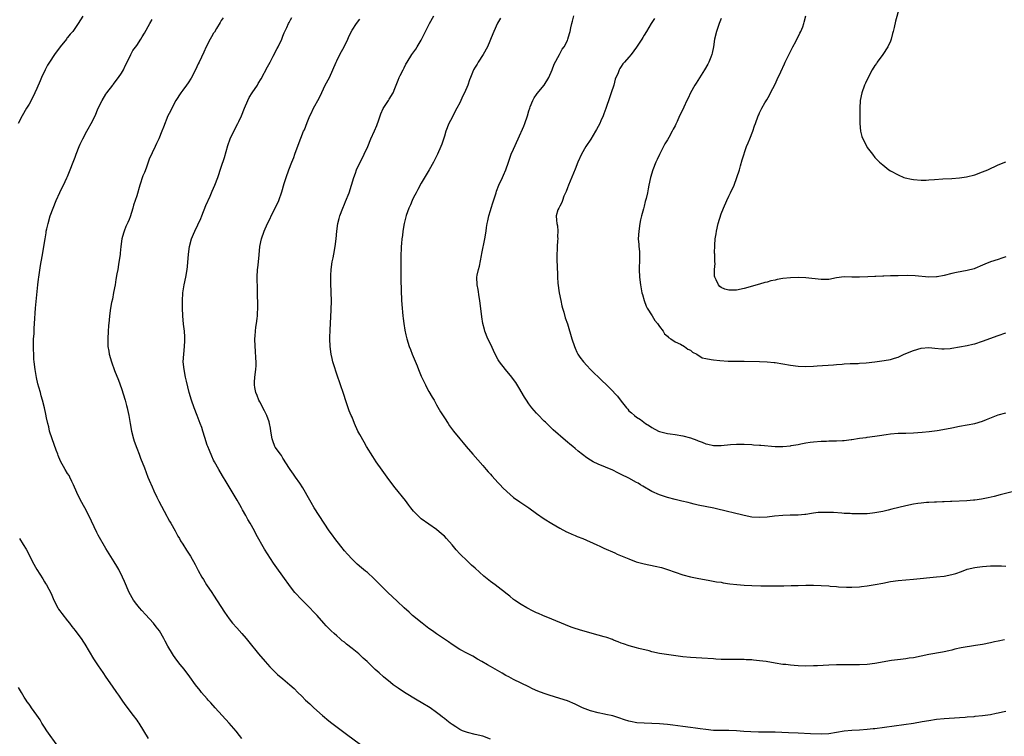
# Model space of a CAD drawing. Units: inches. Extents: x 2574000 to 2577000, y 1554000 to 1557000.
# Drawn here: x 2574989 to 2575245, y 1555644 to 1555830 of the extents above; entities that cross this region are included whole.
import ezdxf

# ---------------------------------------------------------------- set-up
doc = ezdxf.new("R2010")
doc.units = ezdxf.units.IN
doc.header["$MEASUREMENT"] = 0
doc.layers.add('LD25741554_10ft', color=62, linetype='Continuous')

msp = doc.modelspace()

# ---------------------------------------------------------------- linework, layer by layer
at = {"layer": 'LD25741554_10ft'}
for points, elevation in [([(2575217.29, 1555833), (2575216.36, 1555829.64), (2575215.97, 1555827.97), (2575215.71, 1555827), (2575215.59, 1555826.41), (2575215.2, 1555825), (2575215, 1555824.48), (2575214.35, 1555823), (2575213.03, 1555821), (2575211.59, 1555819), (2575211.36, 1555818.64), (2575211, 1555818.15), (2575210.28, 1555817), (2575209.22, 1555815), (2575208.52, 1555813.48), (2575208.29, 1555813), (2575207.55, 1555811), (2575207.15, 1555809), (2575207.06, 1555807), (2575207.09, 1555803), (2575207.26, 1555801), (2575207.62, 1555799.63), (2575207.83, 1555799), (2575208.87, 1555797), (2575209, 1555796.8), (2575210.33, 1555795), (2575211, 1555794.2), (2575212.14, 1555793), (2575213, 1555792.25), (2575214.59, 1555791), (2575215, 1555790.74), (2575217, 1555789.63), (2575218.48, 1555789), (2575218.87, 1555788.87), (2575220.51, 1555788.51), (2575221, 1555788.43), (2575223, 1555788.27), (2575224.31, 1555788.31), (2575225, 1555788.32), (2575226.47, 1555788.47), (2575228.64, 1555788.64), (2575231, 1555788.74), (2575233, 1555788.89), (2575234.84, 1555789.16), (2575237, 1555789.69), (2575239, 1555790.42), (2575240.33, 1555791), (2575243, 1555792.26), (2575245, 1555793.06)], 7340), ([(2575005, 1555830.97), (2575003.73, 1555829), (2575002.35, 1555827), (2575001.71, 1555826.29), (2575001, 1555825.39), (2575000.82, 1555825.18), (2575000.7, 1555825), (2574999.08, 1555823), (2574997.59, 1555821), (2574996.28, 1555819), (2574995.82, 1555818.18), (2574995.21, 1555817), (2574994.24, 1555815), (2574993.85, 1555814.15), (2574993, 1555812.13), (2574992.5, 1555811), (2574991.53, 1555809), (2574991, 1555808.06), (2574990.34, 1555807), (2574989.17, 1555805), (2574988.2, 1555803)], 7230), ([(2575046.36, 1555643), (2575045.77, 1555643.77), (2575044.87, 1555644.87), (2575043.04, 1555647), (2575041.25, 1555649), (2575039.41, 1555651), (2575038.28, 1555652.28), (2575037.61, 1555653), (2575037.33, 1555653.33), (2575035.86, 1555655), (2575035.47, 1555655.47), (2575034.25, 1555657), (2575032.85, 1555659), (2575031.36, 1555661), (2575030.28, 1555662.28), (2575029.41, 1555663.41), (2575028.57, 1555664.57), (2575028.29, 1555665), (2575027.09, 1555667), (2575026.36, 1555668.36), (2575026.04, 1555669), (2575024.9, 1555671), (2575024.04, 1555672.04), (2575023.36, 1555673), (2575021.28, 1555675.28), (2575020.31, 1555676.31), (2575019.7, 1555677), (2575019, 1555677.87), (2575018.16, 1555679), (2575017.03, 1555681), (2575015.84, 1555683.84), (2575015.32, 1555685), (2575014.31, 1555687), (2575013.81, 1555687.81), (2575013.13, 1555689), (2575011, 1555692.42), (2575010.61, 1555693), (2575009.28, 1555695.28), (2575009, 1555695.87), (2575008.6, 1555696.6), (2575007.95, 1555698.05), (2575006.54, 1555701), (2575005.49, 1555703), (2575004.39, 1555705), (2575003.42, 1555707), (2575002.6, 1555709), (2575002.16, 1555709.84), (2575001.6, 1555711), (2575001.39, 1555711.39), (2575001, 1555711.98), (2575000.36, 1555713), (2574999.19, 1555715.19), (2574998.6, 1555716.6), (2574998.46, 1555717), (2574998.04, 1555718.04), (2574996.99, 1555721), (2574996.35, 1555723), (2574996.11, 1555724.11), (2574995.85, 1555725), (2574995.53, 1555726.47), (2574995.37, 1555727.37), (2574995, 1555729.06), (2574994.48, 1555731), (2574994.14, 1555732.14), (2574993.94, 1555733), (2574993.55, 1555734.45), (2574993.29, 1555735.29), (2574992.91, 1555736.91), (2574992.55, 1555739), (2574992.33, 1555741), (2574992.28, 1555741.72), (2574992.21, 1555743), (2574992.19, 1555744.19), (2574992.15, 1555745), (2574992.13, 1555745.87), (2574992.18, 1555747), (2574992.29, 1555748.29), (2574992.34, 1555749.66), (2574992.45, 1555751), (2574992.71, 1555755), (2574993.28, 1555761), (2574993.47, 1555762.53), (2574993.51, 1555763), (2574993.97, 1555766.03), (2574994.4, 1555768.4), (2574995.15, 1555773), (2574995.45, 1555774.55), (2574995.49, 1555775), (2574995.61, 1555775.61), (2574995.95, 1555777), (2574996.53, 1555779), (2574997.23, 1555781), (2574998.03, 1555783), (2574999, 1555785.03), (2574999.6, 1555786.4), (2574999.93, 1555787), (2575000.85, 1555788.85), (2575001, 1555789.19), (2575001.49, 1555790.51), (2575001.72, 1555791), (2575002.48, 1555793), (2575003, 1555794.29), (2575003.24, 1555795), (2575004.03, 1555797), (2575004.32, 1555797.68), (2575005, 1555799.06), (2575006.03, 1555801), (2575006.35, 1555801.65), (2575007.16, 1555803), (2575008.19, 1555805), (2575009, 1555806.99), (2575009.98, 1555809), (2575011, 1555810.61), (2575011.27, 1555811), (2575012.79, 1555813), (2575012.87, 1555813.13), (2575014.28, 1555815), (2575015, 1555816.11), (2575015.56, 1555817), (2575016, 1555818), (2575016.55, 1555819), (2575017.46, 1555821), (2575018, 1555822), (2575019, 1555823.34), (2575020.05, 1555825), (2575020.44, 1555825.56), (2575021, 1555826.52), (2575022.37, 1555829), (2575023, 1555830.08)], 7240), ([(2575041.45, 1555830.55), (2575041, 1555829.84), (2575040.71, 1555829.29), (2575039.74, 1555827.74), (2575039.19, 1555826.81), (2575039, 1555826.51), (2575038.45, 1555825.55), (2575038.12, 1555825), (2575037.06, 1555823), (2575036.44, 1555821.56), (2575035.24, 1555819), (2575035, 1555818.55), (2575034.25, 1555817), (2575033.15, 1555814.85), (2575032.39, 1555813.61), (2575031.98, 1555813), (2575031, 1555811.65), (2575030.48, 1555811), (2575029.14, 1555809), (2575028.1, 1555807), (2575027.75, 1555806.25), (2575027.13, 1555805), (2575025.93, 1555802.07), (2575025.53, 1555801), (2575024.72, 1555799), (2575024.16, 1555797.84), (2575023.8, 1555797), (2575022.26, 1555793.74), (2575021.43, 1555791.43), (2575021, 1555790.29), (2575020.63, 1555789.37), (2575019.81, 1555787), (2575019, 1555784.19), (2575018.63, 1555783), (2575018.19, 1555781.81), (2575017.97, 1555781), (2575017.26, 1555778.74), (2575017, 1555778.02), (2575016.7, 1555777.3), (2575016.21, 1555776.21), (2575015.71, 1555775), (2575015.55, 1555774.45), (2575015.16, 1555773), (2575014.9, 1555771), (2575014.71, 1555769.29), (2575014.69, 1555769), (2575014.29, 1555766.29), (2575014.05, 1555765), (2575013.87, 1555763.87), (2575013.59, 1555762.41), (2575013.36, 1555761), (2575013, 1555759.07), (2575012.66, 1555757.34), (2575012.46, 1555756.46), (2575012.21, 1555755), (2575011.94, 1555753), (2575011.84, 1555751.84), (2575011.67, 1555750.33), (2575011.57, 1555749), (2575011.46, 1555747), (2575011.53, 1555745), (2575011.74, 1555743.74), (2575011.87, 1555743), (2575012.44, 1555741), (2575013.26, 1555738.74), (2575014.24, 1555736.24), (2575015, 1555734.04), (2575015.99, 1555731), (2575016.38, 1555729.62), (2575016.55, 1555729), (2575016.63, 1555728.63), (2575016.97, 1555727), (2575017.29, 1555725), (2575017.63, 1555723), (2575018.14, 1555721), (2575018.34, 1555720.34), (2575019, 1555718.55), (2575019.6, 1555717), (2575019.98, 1555715.98), (2575021, 1555713.4), (2575021.91, 1555711), (2575022.22, 1555710.22), (2575023, 1555708.46), (2575023.43, 1555707.43), (2575024.25, 1555705.75), (2575024.73, 1555704.73), (2575025.41, 1555703.41), (2575026.81, 1555700.81), (2575027, 1555700.52), (2575027.53, 1555699.53), (2575027.84, 1555699), (2575029, 1555697.07), (2575029.69, 1555695.68), (2575030.14, 1555695), (2575030.41, 1555694.41), (2575031, 1555693.53), (2575031.97, 1555691.97), (2575033, 1555690.44), (2575034.24, 1555688.24), (2575035, 1555686.72), (2575035.93, 1555685), (2575036.33, 1555684.33), (2575037.19, 1555683), (2575038.54, 1555681), (2575039, 1555680.3), (2575041.83, 1555675.83), (2575043, 1555674.15), (2575043.93, 1555673), (2575045, 1555671.78), (2575046.33, 1555670.33), (2575047.49, 1555669), (2575048.17, 1555668.17), (2575050.71, 1555665), (2575052.39, 1555663), (2575053, 1555662.32), (2575053.63, 1555661.63), (2575054.62, 1555660.62), (2575055, 1555660.24), (2575055.65, 1555659.65), (2575057, 1555658.49), (2575058.8, 1555657), (2575059.96, 1555655.96), (2575060.92, 1555655), (2575061.97, 1555653.97), (2575062.92, 1555653), (2575064.01, 1555652.01), (2575065.08, 1555651), (2575067.3, 1555649), (2575069, 1555647.56), (2575069.71, 1555647), (2575073.88, 1555643.88), (2575078.5, 1555640.5)], 7250), ([(2575111, 1555642.83), (2575109, 1555643.59), (2575107, 1555644.07), (2575105, 1555644.52), (2575103.72, 1555645), (2575103, 1555645.33), (2575102.01, 1555646.01), (2575101, 1555646.63), (2575100.5, 1555647), (2575099.69, 1555647.69), (2575099, 1555648.18), (2575098.56, 1555648.56), (2575097.96, 1555649), (2575097, 1555649.74), (2575095.28, 1555651), (2575093, 1555652.4), (2575091.94, 1555653), (2575088.66, 1555655), (2575087, 1555656.1), (2575085.7, 1555657), (2575085, 1555657.53), (2575083.21, 1555659), (2575082.04, 1555660.04), (2575081, 1555660.99), (2575078.89, 1555663), (2575077.9, 1555663.9), (2575076.74, 1555665), (2575075, 1555666.45), (2575073.57, 1555667.57), (2575073, 1555668.05), (2575072.44, 1555668.44), (2575071.8, 1555669), (2575071, 1555669.74), (2575070.31, 1555670.31), (2575069.57, 1555671), (2575069, 1555671.59), (2575068.28, 1555672.28), (2575067.63, 1555673), (2575065.89, 1555675), (2575065, 1555675.99), (2575064.04, 1555677), (2575061.5, 1555679.5), (2575060.54, 1555680.54), (2575060.15, 1555681), (2575059, 1555682.45), (2575057, 1555685.19), (2575055.41, 1555687.41), (2575055, 1555688.03), (2575054.59, 1555688.59), (2575053.02, 1555691.02), (2575052.26, 1555692.26), (2575050.09, 1555696.09), (2575049.61, 1555697), (2575048.5, 1555699), (2575047.94, 1555699.94), (2575047.38, 1555701), (2575046.52, 1555702.52), (2575046.27, 1555703), (2575045.8, 1555703.8), (2575045.14, 1555705), (2575043.58, 1555707.58), (2575042.23, 1555709.77), (2575041.33, 1555711.33), (2575040.33, 1555713), (2575039.21, 1555715), (2575039, 1555715.43), (2575038.5, 1555716.5), (2575037.9, 1555717.9), (2575037.5, 1555719), (2575037.36, 1555719.36), (2575036.71, 1555721.29), (2575036.17, 1555723), (2575035.9, 1555723.9), (2575035.52, 1555725), (2575034.76, 1555727), (2575033.97, 1555729), (2575033.25, 1555731), (2575032.67, 1555733), (2575031.95, 1555735.95), (2575031.72, 1555737), (2575031.3, 1555739), (2575031.12, 1555741), (2575031.22, 1555743), (2575031.44, 1555745), (2575031.5, 1555746.5), (2575031.54, 1555747), (2575031.52, 1555747.52), (2575031.42, 1555749), (2575031.19, 1555750.81), (2575030.98, 1555753), (2575030.91, 1555755), (2575030.91, 1555756.91), (2575031.03, 1555759), (2575031.34, 1555761), (2575031.77, 1555763), (2575032.1, 1555765), (2575032.19, 1555765.81), (2575032.45, 1555769), (2575032.72, 1555771), (2575033.25, 1555773), (2575033.76, 1555774.24), (2575034.08, 1555775), (2575035.66, 1555778.34), (2575035.94, 1555779), (2575037, 1555781.64), (2575038.08, 1555784.08), (2575038.62, 1555785.38), (2575039.32, 1555787), (2575040.07, 1555789), (2575041, 1555791.69), (2575041.82, 1555794.18), (2575042.73, 1555797.27), (2575043.32, 1555799), (2575044.25, 1555801), (2575045.3, 1555803), (2575045.53, 1555803.53), (2575046.21, 1555805), (2575047, 1555807), (2575047.86, 1555809), (2575048.25, 1555809.75), (2575049.04, 1555811), (2575050.37, 1555813), (2575050.61, 1555813.39), (2575051.34, 1555814.66), (2575053, 1555817.79), (2575053.68, 1555819), (2575054.5, 1555820.5), (2575055.5, 1555822.5), (2575055.78, 1555823), (2575056.7, 1555825), (2575057, 1555825.73), (2575057.35, 1555826.65), (2575058.04, 1555828.04), (2575058.48, 1555829), (2575058.67, 1555829.33), (2575059, 1555829.99), (2575059.37, 1555830.63)], 7260), ([(2575245, 1555650.06), (2575244.12, 1555649.88), (2575243, 1555649.6), (2575242.49, 1555649.51), (2575241, 1555649.18), (2575239, 1555648.88), (2575237, 1555648.69), (2575236.67, 1555648.67), (2575235, 1555648.52), (2575234.49, 1555648.49), (2575233, 1555648.36), (2575229, 1555648.11), (2575227, 1555647.94), (2575225, 1555647.63), (2575223.29, 1555647.29), (2575221, 1555646.89), (2575211, 1555645.53), (2575210.52, 1555645.48), (2575209, 1555645.3), (2575207, 1555645.18), (2575205, 1555645.11), (2575203, 1555644.93), (2575199, 1555644.24), (2575197, 1555644.12), (2575194.21, 1555644.21), (2575191, 1555644.35), (2575188.48, 1555644.48), (2575185, 1555644.63), (2575183, 1555644.68), (2575180.67, 1555644.67), (2575178.71, 1555644.71), (2575176.85, 1555644.85), (2575175, 1555645.02), (2575173, 1555645.08), (2575171, 1555645.06), (2575169, 1555645.09), (2575167, 1555645.31), (2575165.55, 1555645.55), (2575164.32, 1555645.68), (2575163, 1555645.86), (2575161, 1555646.09), (2575159.73, 1555646.27), (2575158.43, 1555646.43), (2575157, 1555646.64), (2575155, 1555646.84), (2575153, 1555646.93), (2575151, 1555646.94), (2575149.07, 1555647.07), (2575147.42, 1555647.42), (2575147, 1555647.53), (2575145.89, 1555647.89), (2575144.39, 1555648.39), (2575142.86, 1555648.86), (2575141, 1555649.26), (2575140.69, 1555649.31), (2575139, 1555649.67), (2575137, 1555650.22), (2575134.92, 1555651), (2575133, 1555651.91), (2575131, 1555652.76), (2575129, 1555653.44), (2575126.23, 1555654.23), (2575125, 1555654.67), (2575123.33, 1555655.33), (2575121.95, 1555655.95), (2575121, 1555656.43), (2575119, 1555657.37), (2575117, 1555658.32), (2575115.74, 1555659), (2575115, 1555659.41), (2575114.01, 1555660.01), (2575112.22, 1555661), (2575111, 1555661.72), (2575110.2, 1555662.2), (2575108.77, 1555663), (2575107.66, 1555663.66), (2575106.38, 1555664.38), (2575105, 1555665.07), (2575103, 1555666.16), (2575101, 1555667.46), (2575100.11, 1555668.11), (2575097, 1555670.22), (2575095.89, 1555671), (2575095, 1555671.65), (2575093.23, 1555673), (2575090.76, 1555675), (2575089.84, 1555675.84), (2575088.52, 1555677), (2575086.72, 1555678.73), (2575084.3, 1555681), (2575083, 1555682.25), (2575081, 1555684.32), (2575080.66, 1555684.66), (2575079, 1555686.18), (2575078.53, 1555686.53), (2575077.43, 1555687.43), (2575076.35, 1555688.35), (2575075.73, 1555689), (2575075, 1555689.64), (2575073.78, 1555691), (2575073, 1555691.85), (2575072.04, 1555693), (2575070.5, 1555695), (2575069.9, 1555695.9), (2575069.09, 1555697), (2575065.19, 1555703), (2575064.39, 1555704.39), (2575064.01, 1555705), (2575062.19, 1555708.19), (2575061.41, 1555709.41), (2575060.31, 1555711), (2575059.8, 1555711.8), (2575058.87, 1555713), (2575057.59, 1555715), (2575057.38, 1555715.38), (2575057, 1555715.94), (2575056.64, 1555716.64), (2575056.36, 1555717), (2575055, 1555718.82), (2575054.9, 1555719), (2575054.43, 1555720.43), (2575054.2, 1555721), (2575053.9, 1555723), (2575053.77, 1555723.77), (2575053.54, 1555725), (2575053.41, 1555725.41), (2575052.85, 1555727), (2575052.26, 1555728.26), (2575051, 1555730.57), (2575050.79, 1555731), (2575050.29, 1555732.28), (2575049.98, 1555733), (2575049.71, 1555734.29), (2575049.6, 1555735), (2575049.67, 1555735.67), (2575049.74, 1555737), (2575050.02, 1555739), (2575050.03, 1555740.03), (2575050.07, 1555741), (2575050.01, 1555741.99), (2575049.86, 1555743.86), (2575049.79, 1555745), (2575049.75, 1555747), (2575049.79, 1555747.79), (2575049.91, 1555749), (2575050.02, 1555750.02), (2575050.17, 1555751), (2575050.29, 1555752.29), (2575050.38, 1555753), (2575050.42, 1555753.58), (2575050.46, 1555755), (2575050.47, 1555757), (2575050.45, 1555757.55), (2575050.45, 1555759), (2575050.43, 1555760.43), (2575050.37, 1555761), (2575050.31, 1555761.69), (2575050.3, 1555763), (2575050.42, 1555765), (2575050.51, 1555765.49), (2575050.66, 1555767), (2575050.83, 1555768.83), (2575051.06, 1555771), (2575051.48, 1555773), (2575052.17, 1555775), (2575053.02, 1555777), (2575053.69, 1555778.31), (2575053.99, 1555779), (2575054.99, 1555781), (2575055.96, 1555783), (2575056.78, 1555785.22), (2575057.38, 1555787.38), (2575057.87, 1555789), (2575058.59, 1555791), (2575059.38, 1555793), (2575059.82, 1555794.18), (2575060.15, 1555795), (2575061, 1555797.35), (2575062.41, 1555801), (2575062.6, 1555801.4), (2575063.32, 1555803.32), (2575064.05, 1555805), (2575064.38, 1555805.62), (2575065, 1555806.97), (2575066.41, 1555809.59), (2575067.12, 1555811.12), (2575068.04, 1555813), (2575069.1, 1555815), (2575070.01, 1555817), (2575070.83, 1555819), (2575071, 1555819.36), (2575071.81, 1555821), (2575073, 1555823.18), (2575073.87, 1555825), (2575074.21, 1555825.79), (2575075, 1555827.28), (2575076.12, 1555829), (2575077, 1555830.19)], 7270), ([(2575244.68, 1555668.68), (2575243, 1555668.29), (2575242.11, 1555668.11), (2575241, 1555667.85), (2575239, 1555667.48), (2575237.16, 1555667.16), (2575233.45, 1555666.55), (2575231.8, 1555666.2), (2575231, 1555666), (2575230.17, 1555665.83), (2575229, 1555665.55), (2575228.52, 1555665.48), (2575225, 1555664.83), (2575223, 1555664.41), (2575221, 1555664.02), (2575219.88, 1555663.88), (2575219, 1555663.73), (2575217.59, 1555663.59), (2575215.25, 1555663.25), (2575211, 1555662.52), (2575209, 1555662.28), (2575207, 1555662.18), (2575205, 1555662.17), (2575203.81, 1555662.19), (2575201, 1555662.16), (2575199, 1555662.09), (2575196.09, 1555661.91), (2575195, 1555661.86), (2575193, 1555661.85), (2575191, 1555661.93), (2575189.99, 1555661.99), (2575189, 1555662.07), (2575187.79, 1555662.21), (2575187, 1555662.28), (2575185, 1555662.6), (2575182.71, 1555663), (2575181, 1555663.23), (2575179.37, 1555663.37), (2575179, 1555663.43), (2575177.49, 1555663.49), (2575177, 1555663.54), (2575175, 1555663.59), (2575171, 1555663.59), (2575169.65, 1555663.65), (2575169, 1555663.68), (2575165.93, 1555663.93), (2575163, 1555664.11), (2575161, 1555664.27), (2575158.56, 1555664.56), (2575156.81, 1555664.81), (2575155, 1555665.12), (2575153, 1555665.57), (2575152.23, 1555665.77), (2575149.57, 1555666.43), (2575149, 1555666.55), (2575147.07, 1555667.07), (2575145.62, 1555667.62), (2575145, 1555667.82), (2575144.18, 1555668.18), (2575143, 1555668.6), (2575142.72, 1555668.72), (2575141.24, 1555669.24), (2575140.58, 1555669.42), (2575139, 1555669.9), (2575135, 1555671.01), (2575133, 1555671.63), (2575131.99, 1555671.99), (2575130.54, 1555672.54), (2575127, 1555674.06), (2575124.59, 1555675), (2575123.48, 1555675.48), (2575123, 1555675.72), (2575122.13, 1555676.13), (2575120.42, 1555677), (2575119, 1555677.83), (2575117.22, 1555679), (2575117, 1555679.16), (2575116.03, 1555680.03), (2575115, 1555680.84), (2575114.92, 1555680.92), (2575113, 1555682.38), (2575112.22, 1555683), (2575111, 1555683.87), (2575109.27, 1555685.27), (2575107, 1555687.31), (2575106.1, 1555688.1), (2575105, 1555689.14), (2575103.03, 1555691.03), (2575102.07, 1555692.07), (2575101, 1555693.37), (2575099.56, 1555695), (2575099, 1555695.61), (2575098.28, 1555696.28), (2575097, 1555697.36), (2575093, 1555700.19), (2575092.08, 1555701), (2575091, 1555702.11), (2575090.26, 1555703), (2575089.74, 1555703.74), (2575088.88, 1555704.88), (2575086.22, 1555708.22), (2575085.35, 1555709.35), (2575084.17, 1555711), (2575082.81, 1555712.81), (2575081.25, 1555715), (2575080.38, 1555716.38), (2575078.8, 1555719), (2575078.11, 1555720.11), (2575077, 1555722.07), (2575076.54, 1555723), (2575075.66, 1555725), (2575075, 1555726.57), (2575074.79, 1555727), (2575074.29, 1555728.29), (2575073.97, 1555729), (2575073.43, 1555730.57), (2575072.76, 1555732.76), (2575072, 1555735), (2575071, 1555737.82), (2575070.25, 1555740.25), (2575070.04, 1555741), (2575069.84, 1555741.84), (2575069.58, 1555743), (2575069.32, 1555745), (2575069.25, 1555747), (2575069.26, 1555747.26), (2575069.31, 1555749.32), (2575069.57, 1555754.43), (2575069.62, 1555757), (2575069.57, 1555759), (2575069.54, 1555759.54), (2575069.49, 1555761), (2575069.47, 1555762.53), (2575069.45, 1555763), (2575069.48, 1555763.48), (2575069.57, 1555765), (2575069.86, 1555767), (2575070.07, 1555768.07), (2575070.23, 1555769), (2575070.63, 1555771), (2575070.91, 1555773), (2575071.03, 1555775.03), (2575071.28, 1555777), (2575071.66, 1555778.34), (2575071.82, 1555779), (2575072.58, 1555781), (2575073, 1555781.99), (2575073.32, 1555782.68), (2575074.24, 1555785), (2575074.87, 1555787), (2575075.45, 1555789), (2575075.88, 1555790.12), (2575076.14, 1555791), (2575077.07, 1555793), (2575077.77, 1555794.23), (2575078.18, 1555795), (2575079.08, 1555797), (2575079.91, 1555799), (2575080.87, 1555801.13), (2575081.47, 1555802.53), (2575081.98, 1555803.98), (2575082.48, 1555805.52), (2575083.11, 1555806.89), (2575084.47, 1555809), (2575084.69, 1555809.31), (2575085.67, 1555811), (2575086.12, 1555812.12), (2575086.51, 1555813), (2575087, 1555814.31), (2575087.28, 1555815), (2575087.54, 1555815.54), (2575088.27, 1555817), (2575088.54, 1555817.46), (2575089, 1555818.43), (2575089.31, 1555819), (2575090.57, 1555821), (2575091.62, 1555822.38), (2575091.97, 1555823), (2575093, 1555824.69), (2575093.77, 1555826.23), (2575094.1, 1555827), (2575095.1, 1555829), (2575096.26, 1555831)], 7280), ([(2575113.58, 1555830.42), (2575112.86, 1555829.14), (2575111.84, 1555827), (2575111.61, 1555826.39), (2575110.21, 1555823), (2575109.13, 1555821), (2575107.8, 1555819), (2575107.51, 1555818.49), (2575107, 1555817.67), (2575106.61, 1555817), (2575106.31, 1555816.31), (2575105.79, 1555815), (2575105.58, 1555814.42), (2575105.12, 1555813), (2575104.28, 1555811), (2575103.8, 1555810.2), (2575103.31, 1555809), (2575103, 1555808.41), (2575102.23, 1555807), (2575101.2, 1555805), (2575101, 1555804.57), (2575100.17, 1555803), (2575099.38, 1555801), (2575099, 1555799.7), (2575098.35, 1555797.65), (2575098.11, 1555797), (2575097.24, 1555795), (2575097, 1555794.5), (2575096.21, 1555793), (2575095.09, 1555791), (2575093, 1555787.49), (2575092.14, 1555785.86), (2575091.65, 1555785), (2575091, 1555783.75), (2575090.63, 1555783), (2575090.17, 1555781.83), (2575089.79, 1555781), (2575089.11, 1555779.11), (2575089, 1555778.74), (2575088.57, 1555777), (2575088.21, 1555775), (2575088.09, 1555773.91), (2575087.95, 1555773), (2575087.82, 1555771.82), (2575087.78, 1555771), (2575087.79, 1555770.21), (2575087.71, 1555769), (2575087.69, 1555767.69), (2575087.71, 1555767), (2575087.71, 1555766.29), (2575087.68, 1555765), (2575087.66, 1555763), (2575087.67, 1555762.33), (2575087.88, 1555757), (2575088, 1555755), (2575088.09, 1555753.91), (2575088.18, 1555753), (2575088.29, 1555752.29), (2575088.43, 1555751), (2575088.72, 1555749.28), (2575089, 1555748.02), (2575089.25, 1555747), (2575089.84, 1555745), (2575090.18, 1555744.18), (2575090.6, 1555743), (2575091.93, 1555739.93), (2575092.29, 1555739), (2575093, 1555737.29), (2575093.73, 1555735.73), (2575094.1, 1555735), (2575094.38, 1555734.38), (2575095, 1555733.26), (2575095.82, 1555731.82), (2575096.32, 1555731), (2575097, 1555729.78), (2575098.01, 1555728.01), (2575099, 1555726.44), (2575099.96, 1555725), (2575100.38, 1555724.38), (2575101.4, 1555723), (2575103, 1555721), (2575103.92, 1555719.92), (2575104.68, 1555719), (2575106.37, 1555717), (2575109, 1555714.02), (2575109.88, 1555713), (2575110.39, 1555712.39), (2575111, 1555711.74), (2575111.34, 1555711.34), (2575113, 1555709.53), (2575113.52, 1555709), (2575114.2, 1555708.2), (2575115.23, 1555707.23), (2575117, 1555705.74), (2575118.61, 1555704.61), (2575121, 1555702.99), (2575123, 1555701.56), (2575125, 1555700.18), (2575127, 1555698.95), (2575129, 1555697.74), (2575130.78, 1555696.78), (2575131, 1555696.69), (2575132.12, 1555696.12), (2575133, 1555695.82), (2575133.54, 1555695.54), (2575135.05, 1555695), (2575138.63, 1555693.37), (2575139.47, 1555693), (2575140.51, 1555692.51), (2575143.3, 1555691.3), (2575143.93, 1555691), (2575147, 1555689.72), (2575148.93, 1555689), (2575151, 1555688.48), (2575153.87, 1555687.87), (2575155.47, 1555687.47), (2575157, 1555687), (2575159, 1555686.27), (2575161, 1555685.57), (2575163, 1555685.07), (2575164.75, 1555684.75), (2575168.09, 1555684.09), (2575169.8, 1555683.8), (2575171, 1555683.63), (2575171.53, 1555683.53), (2575173.28, 1555683.28), (2575175.07, 1555683.07), (2575177, 1555682.91), (2575179, 1555682.81), (2575181.27, 1555682.73), (2575183.31, 1555682.69), (2575185, 1555682.68), (2575187.28, 1555682.72), (2575189.23, 1555682.77), (2575191, 1555682.84), (2575193, 1555682.9), (2575195, 1555682.88), (2575197, 1555682.79), (2575199, 1555682.68), (2575199.36, 1555682.64), (2575201, 1555682.54), (2575201.51, 1555682.49), (2575203.61, 1555682.39), (2575205, 1555682.35), (2575207, 1555682.44), (2575207.48, 1555682.52), (2575209, 1555682.7), (2575211.07, 1555683.07), (2575213, 1555683.45), (2575215, 1555683.81), (2575217, 1555684.07), (2575221, 1555684.42), (2575227, 1555685.03), (2575229, 1555685.26), (2575231, 1555685.64), (2575232.06, 1555685.94), (2575233.53, 1555686.47), (2575235, 1555687.03), (2575237, 1555687.51), (2575237.57, 1555687.57), (2575239, 1555687.77), (2575241, 1555687.89), (2575241.91, 1555687.91), (2575243.9, 1555687.9), (2575245, 1555687.87)], 7290), ([(2575247.38, 1555707.38), (2575243.58, 1555706.42), (2575242, 1555706), (2575240.39, 1555705.61), (2575238.72, 1555705.28), (2575237, 1555705.03), (2575236.64, 1555705), (2575234.86, 1555704.86), (2575231, 1555704.66), (2575230.66, 1555704.66), (2575229, 1555704.55), (2575228.56, 1555704.56), (2575227, 1555704.46), (2575226.47, 1555704.47), (2575225, 1555704.38), (2575224.36, 1555704.36), (2575223, 1555704.24), (2575222.13, 1555704.13), (2575221, 1555703.95), (2575219, 1555703.52), (2575215.34, 1555702.66), (2575214.4, 1555702.4), (2575213, 1555702.09), (2575211, 1555701.71), (2575210.38, 1555701.62), (2575209, 1555701.49), (2575208.54, 1555701.46), (2575207, 1555701.42), (2575205, 1555701.46), (2575204.5, 1555701.5), (2575203, 1555701.56), (2575202.37, 1555701.63), (2575200.22, 1555701.78), (2575199, 1555701.84), (2575197.82, 1555701.82), (2575197, 1555701.83), (2575196.22, 1555701.78), (2575195, 1555701.6), (2575194.46, 1555701.54), (2575193, 1555701.27), (2575192.76, 1555701.24), (2575191, 1555701.1), (2575189.12, 1555701.12), (2575188.9, 1555701.1), (2575187, 1555701.06), (2575184.86, 1555700.86), (2575183, 1555700.62), (2575181, 1555700.47), (2575179, 1555700.61), (2575176.99, 1555701.01), (2575173.8, 1555701.8), (2575173, 1555701.97), (2575169.1, 1555702.9), (2575165, 1555703.75), (2575164, 1555704), (2575163, 1555704.22), (2575162.39, 1555704.39), (2575160.77, 1555704.77), (2575159, 1555705.18), (2575157, 1555705.67), (2575155, 1555706.37), (2575153, 1555707.29), (2575150.63, 1555708.63), (2575150.02, 1555709), (2575149.4, 1555709.4), (2575149, 1555709.63), (2575147, 1555710.69), (2575145, 1555711.72), (2575144.15, 1555712.15), (2575142.79, 1555712.79), (2575139, 1555714.35), (2575137.74, 1555715), (2575137, 1555715.41), (2575136.05, 1555716.05), (2575134.9, 1555716.9), (2575133.79, 1555717.79), (2575133, 1555718.49), (2575132.38, 1555719), (2575131.6, 1555719.6), (2575131, 1555720.14), (2575130.5, 1555720.5), (2575127.31, 1555723.31), (2575125.28, 1555725.28), (2575125, 1555725.58), (2575123.3, 1555727.3), (2575123, 1555727.66), (2575121.78, 1555729), (2575121, 1555730.05), (2575120.37, 1555731), (2575119.85, 1555731.85), (2575118.36, 1555734.36), (2575117.59, 1555735.59), (2575116.77, 1555736.77), (2575116.59, 1555737), (2575114.94, 1555739), (2575113.34, 1555741), (2575113, 1555741.54), (2575112.22, 1555743), (2575111, 1555745.67), (2575110.34, 1555747), (2575109.53, 1555749), (2575109.41, 1555749.41), (2575109.01, 1555751), (2575108.72, 1555752.72), (2575108.26, 1555757), (2575108.09, 1555757.91), (2575107.8, 1555759.8), (2575107.53, 1555761), (2575107.49, 1555763), (2575107.56, 1555763.56), (2575107.87, 1555765), (2575108.13, 1555765.87), (2575108.63, 1555768.63), (2575108.77, 1555769.23), (2575109.53, 1555773), (2575109.86, 1555775), (2575109.98, 1555775.98), (2575110.14, 1555777), (2575110.31, 1555777.69), (2575110.57, 1555779), (2575111, 1555780.4), (2575111.17, 1555781), (2575111.6, 1555782.4), (2575112.44, 1555785), (2575112.59, 1555785.41), (2575113.2, 1555787), (2575114.14, 1555789), (2575114.43, 1555789.57), (2575115.01, 1555790.99), (2575115.68, 1555793), (2575116.03, 1555793.97), (2575116.38, 1555795), (2575117, 1555796.38), (2575118.24, 1555799), (2575119.68, 1555802.32), (2575119.94, 1555803), (2575120.61, 1555805), (2575121, 1555806.28), (2575121.2, 1555807), (2575121.36, 1555807.36), (2575121.99, 1555809), (2575122.33, 1555809.67), (2575123, 1555810.58), (2575123.17, 1555810.83), (2575124.94, 1555813), (2575126.14, 1555815), (2575127.05, 1555817), (2575127.58, 1555818.42), (2575128.98, 1555820.98), (2575129.68, 1555822.32), (2575130.18, 1555823), (2575131, 1555824.62), (2575131.16, 1555825), (2575131.52, 1555826.48), (2575131.71, 1555827), (2575131.91, 1555827.91), (2575132.12, 1555829), (2575132.32, 1555829.68), (2575132.65, 1555831)], 7300), ([(2575153.68, 1555830.32), (2575152.76, 1555829), (2575151.55, 1555827), (2575151, 1555826), (2575150.62, 1555825.38), (2575150.35, 1555825), (2575149, 1555822.86), (2575147.61, 1555821), (2575147, 1555820.28), (2575145.86, 1555819), (2575145.43, 1555818.57), (2575145, 1555817.87), (2575144.64, 1555817.36), (2575144.47, 1555817), (2575144.22, 1555816.22), (2575143.47, 1555814.53), (2575143.09, 1555813), (2575142.42, 1555811), (2575142.02, 1555809.98), (2575141, 1555806.94), (2575140.44, 1555805.56), (2575140.27, 1555805), (2575139.73, 1555803.73), (2575139.41, 1555803), (2575139, 1555802.2), (2575138.57, 1555801.43), (2575138.35, 1555801), (2575137.09, 1555798.9), (2575135.83, 1555797), (2575134.66, 1555795), (2575133.76, 1555793), (2575133, 1555791.11), (2575131.27, 1555787), (2575131, 1555786.31), (2575130.66, 1555785.34), (2575130.1, 1555784.1), (2575129.71, 1555783), (2575129.57, 1555782.43), (2575129, 1555781.47), (2575128.86, 1555781.14), (2575128.75, 1555781), (2575128.55, 1555780.55), (2575128.08, 1555779), (2575128.14, 1555777.86), (2575128.23, 1555777), (2575128.42, 1555776.42), (2575128.51, 1555775), (2575128.42, 1555773.58), (2575128.48, 1555773), (2575128.47, 1555772.47), (2575128.35, 1555771), (2575128.27, 1555768.27), (2575128.31, 1555765), (2575128.39, 1555764.39), (2575128.44, 1555763), (2575128.56, 1555761.44), (2575128.88, 1555759), (2575129.27, 1555757), (2575129.58, 1555755.58), (2575129.74, 1555755), (2575130.05, 1555753.95), (2575130.46, 1555752.46), (2575131, 1555750.87), (2575132.18, 1555747), (2575132.82, 1555745), (2575133, 1555744.56), (2575133.5, 1555743.5), (2575133.75, 1555743), (2575134.25, 1555742.25), (2575135.15, 1555741), (2575136.02, 1555740.02), (2575136.98, 1555739), (2575140.02, 1555736.02), (2575141.07, 1555735.07), (2575142.1, 1555734.1), (2575144.07, 1555732.07), (2575145, 1555730.73), (2575146.37, 1555729), (2575146.68, 1555728.68), (2575147, 1555728.25), (2575147.69, 1555727.69), (2575148.43, 1555727), (2575149, 1555726.58), (2575149.98, 1555725.98), (2575151.31, 1555725), (2575152.38, 1555724.38), (2575153, 1555723.94), (2575154.73, 1555723), (2575155, 1555722.89), (2575157, 1555722.39), (2575157.71, 1555722.29), (2575159, 1555722.08), (2575161, 1555721.79), (2575163, 1555721.27), (2575164.63, 1555720.63), (2575165, 1555720.47), (2575166.08, 1555720.08), (2575167, 1555719.69), (2575167.57, 1555719.57), (2575169, 1555719.25), (2575171, 1555719.24), (2575173.44, 1555719.45), (2575175, 1555719.55), (2575175.57, 1555719.57), (2575177, 1555719.59), (2575179, 1555719.48), (2575179.43, 1555719.43), (2575181, 1555719.32), (2575181.28, 1555719.28), (2575185, 1555718.98), (2575187, 1555718.95), (2575189, 1555719.15), (2575189.2, 1555719.2), (2575191, 1555719.5), (2575191.69, 1555719.69), (2575193, 1555719.9), (2575194.1, 1555720.1), (2575195, 1555720.2), (2575197, 1555720.36), (2575198.38, 1555720.38), (2575199, 1555720.41), (2575201, 1555720.45), (2575202.55, 1555720.55), (2575203, 1555720.56), (2575204.81, 1555720.81), (2575205, 1555720.82), (2575207, 1555721.12), (2575208.68, 1555721.32), (2575209, 1555721.38), (2575211, 1555721.66), (2575212.14, 1555721.86), (2575213.88, 1555722.12), (2575215, 1555722.26), (2575217, 1555722.4), (2575219, 1555722.45), (2575221, 1555722.54), (2575223.3, 1555722.7), (2575225.12, 1555722.88), (2575227.14, 1555723.14), (2575229.57, 1555723.57), (2575231, 1555723.87), (2575233, 1555724.25), (2575235, 1555724.57), (2575237, 1555724.95), (2575239, 1555725.57), (2575240, 1555726), (2575243, 1555727.17), (2575245, 1555727.77)], 7310), ([(2575171, 1555830.38), (2575170.48, 1555829), (2575169.77, 1555827), (2575169.3, 1555825), (2575169, 1555823), (2575168.66, 1555821.34), (2575168.57, 1555821), (2575168.27, 1555820.27), (2575167.79, 1555819), (2575167.53, 1555818.47), (2575166.68, 1555817), (2575164.46, 1555813.54), (2575164.14, 1555813), (2575163.06, 1555811), (2575162.41, 1555809.59), (2575162.08, 1555809), (2575161.26, 1555807.26), (2575161, 1555806.68), (2575160.17, 1555805), (2575159.54, 1555803.54), (2575159.28, 1555803), (2575159.17, 1555802.83), (2575159, 1555802.43), (2575158.48, 1555801.52), (2575158.28, 1555801), (2575157.39, 1555799.39), (2575157, 1555798.75), (2575156.31, 1555797.69), (2575156.01, 1555797), (2575155, 1555794.97), (2575154.33, 1555793.67), (2575154.02, 1555793), (2575153.2, 1555791), (2575152.61, 1555789), (2575152.22, 1555787), (2575151.98, 1555786.02), (2575151.81, 1555785), (2575151.48, 1555783.48), (2575151.27, 1555782.73), (2575151, 1555781.54), (2575150.81, 1555780.81), (2575150.31, 1555779), (2575150.05, 1555777.95), (2575149.86, 1555777), (2575149.55, 1555775), (2575149.44, 1555773), (2575149.56, 1555771.56), (2575149.57, 1555771), (2575149.72, 1555769.72), (2575149.77, 1555767.77), (2575149.66, 1555765), (2575149.73, 1555763), (2575150, 1555761), (2575150.39, 1555759), (2575150.5, 1555758.5), (2575150.99, 1555756.99), (2575151.51, 1555755.51), (2575151.78, 1555755), (2575153.03, 1555753), (2575153.73, 1555751.73), (2575154.44, 1555751), (2575155, 1555750.23), (2575155.93, 1555749), (2575156.3, 1555748.3), (2575157, 1555747.69), (2575157.31, 1555747.31), (2575157.9, 1555747), (2575159, 1555746.17), (2575160.44, 1555745.56), (2575161.5, 1555745), (2575162.33, 1555744.33), (2575163, 1555744.04), (2575163.52, 1555743.52), (2575164.69, 1555743), (2575166.08, 1555742.08), (2575167, 1555741.86), (2575168.36, 1555741.64), (2575169, 1555741.49), (2575170.68, 1555741.32), (2575172.81, 1555741.19), (2575175, 1555741.17), (2575176.83, 1555741.17), (2575177, 1555741.18), (2575180.93, 1555741.07), (2575183, 1555740.99), (2575184.8, 1555740.8), (2575185, 1555740.79), (2575187, 1555740.48), (2575189, 1555740.14), (2575191, 1555739.89), (2575193, 1555739.82), (2575195, 1555739.89), (2575195.94, 1555739.94), (2575200.25, 1555740.25), (2575201, 1555740.32), (2575202.42, 1555740.42), (2575203, 1555740.48), (2575204.54, 1555740.54), (2575205, 1555740.58), (2575206.61, 1555740.61), (2575207, 1555740.64), (2575208.72, 1555740.72), (2575211, 1555740.98), (2575212.78, 1555741.22), (2575213.37, 1555741.37), (2575215, 1555741.64), (2575216.08, 1555741.92), (2575217, 1555742.26), (2575218.61, 1555743), (2575221, 1555743.98), (2575223, 1555744.59), (2575225, 1555744.75), (2575226.57, 1555744.57), (2575228.42, 1555744.42), (2575229, 1555744.4), (2575230.51, 1555744.51), (2575231, 1555744.55), (2575233, 1555744.87), (2575235, 1555745.25), (2575236.41, 1555745.59), (2575237, 1555745.72), (2575239, 1555746.34), (2575243, 1555747.82), (2575245, 1555748.54)], 7320), ([(2575245, 1555768.3), (2575243.95, 1555767.95), (2575243, 1555767.67), (2575241.01, 1555766.99), (2575239.58, 1555766.42), (2575239, 1555766.14), (2575237, 1555765.31), (2575236.77, 1555765.23), (2575235, 1555764.75), (2575232.22, 1555764.22), (2575231, 1555763.97), (2575229, 1555763.51), (2575227.16, 1555763.16), (2575227, 1555763.14), (2575225, 1555763.07), (2575221.41, 1555763.41), (2575219.46, 1555763.46), (2575217, 1555763.41), (2575215.36, 1555763.36), (2575215, 1555763.38), (2575213.3, 1555763.3), (2575213, 1555763.32), (2575211.21, 1555763.21), (2575211, 1555763.22), (2575209.1, 1555763.1), (2575207, 1555763.02), (2575205, 1555763.06), (2575203, 1555763.08), (2575201, 1555762.82), (2575199, 1555762.46), (2575197.57, 1555762.43), (2575197, 1555762.4), (2575193, 1555762.83), (2575191, 1555762.92), (2575189, 1555762.86), (2575187, 1555762.65), (2575185.57, 1555762.43), (2575185, 1555762.28), (2575183.93, 1555762.07), (2575183, 1555761.75), (2575182.38, 1555761.62), (2575181, 1555761.17), (2575177, 1555760.09), (2575175, 1555759.64), (2575173.61, 1555759.61), (2575173, 1555759.62), (2575171.92, 1555759.93), (2575171, 1555760.38), (2575170.62, 1555760.62), (2575170.27, 1555761), (2575169.69, 1555762.31), (2575169.31, 1555763), (2575169.26, 1555763.26), (2575169.3, 1555765), (2575169.42, 1555766.58), (2575169.38, 1555767), (2575169.33, 1555767.33), (2575169.34, 1555769), (2575169.3, 1555769.3), (2575169.33, 1555771.33), (2575169.46, 1555773), (2575169.66, 1555774.34), (2575169.74, 1555775), (2575170.22, 1555777), (2575171, 1555779.49), (2575171.57, 1555781), (2575172.45, 1555783), (2575173, 1555784.13), (2575173.45, 1555785), (2575174.36, 1555787), (2575175.09, 1555789), (2575175.72, 1555791), (2575176.04, 1555792.04), (2575176.44, 1555793.56), (2575177.62, 1555797), (2575178, 1555798), (2575178.43, 1555799), (2575179.22, 1555801), (2575179.63, 1555802.37), (2575179.89, 1555803), (2575180.61, 1555805), (2575180.76, 1555805.24), (2575181, 1555805.81), (2575181.6, 1555807), (2575182.36, 1555808.36), (2575182.85, 1555809.15), (2575183.57, 1555810.43), (2575183.81, 1555811), (2575185, 1555813.29), (2575185.57, 1555814.43), (2575186.48, 1555816.48), (2575187.47, 1555818.53), (2575187.66, 1555819), (2575188.75, 1555821.25), (2575189, 1555821.72), (2575189.62, 1555823), (2575190.39, 1555824.39), (2575190.71, 1555825), (2575191, 1555825.58), (2575191.45, 1555826.55), (2575191.73, 1555827), (2575192.21, 1555828.21), (2575192.48, 1555829), (2575192.58, 1555829.42), (2575193, 1555831.07)], 7330), ([(2574988.54, 1555695), (2574989.51, 1555693.51), (2574990.25, 1555692.25), (2574990.95, 1555690.95), (2574991.94, 1555689), (2574993, 1555686.99), (2574994.55, 1555684.55), (2574995, 1555683.8), (2574995.32, 1555683.32), (2574995.51, 1555683), (2574996.72, 1555680.72), (2574997.46, 1555679), (2574998.47, 1555677), (2574998.67, 1555676.67), (2574999, 1555676.17), (2574999.5, 1555675.5), (2575001, 1555673.57), (2575001.49, 1555673), (2575002.12, 1555672.12), (2575003, 1555671.13), (2575004.73, 1555668.73), (2575005, 1555668.34), (2575005.5, 1555667.5), (2575007.75, 1555663.75), (2575009, 1555661.92), (2575010.16, 1555660.16), (2575011, 1555658.99), (2575012.6, 1555656.6), (2575013.72, 1555655), (2575014.23, 1555654.23), (2575015.1, 1555653), (2575015.87, 1555651.87), (2575018.08, 1555649), (2575019, 1555647.76), (2575019.31, 1555647.31), (2575019.53, 1555647), (2575022.02, 1555643)], 7230), ([(2574998.46, 1555641), (2574995.61, 1555645), (2574995, 1555645.92), (2574994.33, 1555647), (2574993.85, 1555647.85), (2574993, 1555649.09), (2574991.65, 1555651), (2574991.37, 1555651.37), (2574991, 1555651.92), (2574990.54, 1555652.54), (2574990.27, 1555653), (2574989.76, 1555653.76), (2574989.07, 1555655), (2574988.27, 1555656.27)], 7220)]:
    msp.add_lwpolyline(points, dxfattribs=dict(at, elevation=elevation))

doc.saveas('drawing.dxf')
